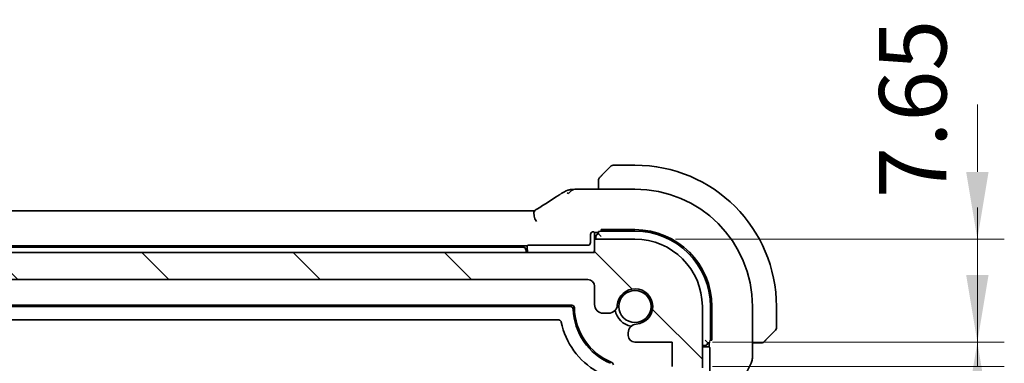
# Model space of a CAD drawing. Units: millimetres. Extents: x 29 to 4174, y 16 to 718.
# Drawn here: x 1284 to 1358, y 209 to 234 of the extents above; entities that cross this region are included whole.
import ezdxf

# ---------------------------------------------------------------- set-up
doc = ezdxf.new("R2010")
doc.units = ezdxf.units.MM
doc.header["$LTSCALE"] = 2
doc.layers.get('Defpoints').update_dxf_attribs({"lineweight": 25})
for name, color, linetype, lineweight in [('Dimension (ISO)', 7, 'Continuous', 18), ('Visible (ISO)', 7, 'Continuous', 35), ('Visible Narrow (ISO)', 7, 'Continuous', 25)]:
    doc.layers.add(name, color=color, linetype=linetype, lineweight=lineweight)
doc.layers.add('Hatch (ISO)', color=1, linetype='Continuous', lineweight=18, true_color=0xff0000)
doc.styles.add('Note Text (TK)', font='MS PGothic.ttf')
doc.dimstyles.new('Default - Method 1b (TK)', dxfattribs={"dimscale": 2, "dimtxt": 2.5, "dimasz": 2.5, "dimexe": 1, "dimexo": 1.5, "dimgap": 1, "dimtad": 1, "dimtoh": 1, "dimrnd": 1e-08, "dimdsep": 46, "dimtxsty": 'Note Text (TK)', "dimcen": 0.09, "dimdle": 5, "dimclrd": 100, "dimclre": 100, "dimclrt": 7, "dimadec": 1, "dimazin": 1, "dimtfac": 1, "dimtmove": 0, "dimatfit": 3, "dimfxl": 0, "dimtolj": 1, "dimlwd": -1, "dimlwe": -1, "dimarcsym": 0})

# ---------------------------------------------------------------- blocks, each defined once
blk = doc.blocks.new('*D19')
at = {"layer": 'Defpoints', "color": 0, "transparency": 16777216}
for p in [(1330.085, 217.919), (1355.501, 217.919), (1332.835, 210.269)]:
    blk.add_point(p, dxfattribs=at)
at = {"layer": 'Dimension (ISO)', "color": 100, "transparency": 16777216}
for p, q in [((1355.501, 222.919), (1355.501, 227.919)), ((1333.085, 217.919), (1357.501, 217.919)), ((1355.501, 210.269), (1355.501, 217.919)), ((1335.835, 210.269), (1357.501, 210.269)), ((1355.501, 205.269), (1355.501, 200.269))]:
    blk.add_line(p, q, dxfattribs=at)
for points in [[(1354.667, 222.919), (1356.334, 222.919), (1355.501, 217.919)], [(1354.667, 205.269), (1356.334, 205.269), (1355.501, 210.269)]]:
    blk.add_solid(points, dxfattribs=at)
at = {"layer": 'Dimension (ISO)', "color": 7, "transparency": 16777216, "insert": (1350.706, 220.977), "char_height": 5, "attachment_point": 4, "rotation": 90, "style": 'Note Text (TK)'}
blk.add_mtext('\\A1;7.65', dxfattribs=at)
blk = doc.blocks.new('*D20')
at = {"layer": 'Defpoints', "color": 0, "transparency": 16777216}
for p in [(1332.835, 210.269), (1332.835, 208.469), (1355.501, 208.469)]:
    blk.add_point(p, dxfattribs=at)
at = {"layer": 'Dimension (ISO)', "color": 100, "transparency": 16777216}
for p, q in [((1355.501, 215.269), (1355.501, 220.269)), ((1335.835, 210.269), (1357.501, 210.269)), ((1355.501, 210.269), (1355.501, 208.469)), ((1335.835, 208.469), (1357.501, 208.469)), ((1355.501, 203.469), (1355.501, 198.469))]:
    blk.add_line(p, q, dxfattribs=at)
for points in [[(1354.667, 215.269), (1356.334, 215.269), (1355.501, 210.269)], [(1354.667, 203.469), (1356.334, 203.469), (1355.501, 208.469)]]:
    blk.add_solid(points, dxfattribs=at)
at = {"layer": 'Dimension (ISO)', "color": 7, "transparency": 16777216, "insert": (1351.147, 198.179), "char_height": 5, "attachment_point": 4, "rotation": 90, "style": 'Note Text (TK)'}
blk.add_mtext('\\A1;1.8', dxfattribs=at)

msp = doc.modelspace()

# ---------------------------------------------------------------- hatches: boundary and pattern name
at = {"layer": 'Hatch (ISO)'}
h = msp.add_hatch(dxfattribs=at)
h.set_pattern_fill('ANSI31', color=256, scale=63.5, angle=90.00021, style=0)
h.set_pattern_definition([(135.0002, (784.75, -4), (-5.61264, -5.61268), [])])
edge = h.paths.add_edge_path()
edge.add_line((1327.0849, 216.9186), (1203.0849, 216.9186))
edge.add_line((1203.0849, 216.9186), (1203.0849, 217.9186))
edge.add_line((1203.0849, 217.9186), (1200.0849, 217.9186))
edge.add_ellipse((1200.0849, 212.9186), major_axis=(0, 5), ratio=1, start_angle=0, end_angle=90)
edge.add_line((1195.0849, 212.9186), (1195.0849, 208.3686))
edge.add_ellipse((1195.5849, 208.3686), major_axis=(-0.5, 0), ratio=1, start_angle=0, end_angle=36.869898)
edge.add_ellipse((1193.5849, 206.8686), major_axis=(1.6, 1.2), ratio=1, start_angle=323.130102, end_angle=360, ccw=False)
edge.add_line((1195.5849, 206.8686), (1196.4849, 206.8686))
edge.add_line((1196.4849, 206.8686), (1196.9849, 206.8686))
edge.add_line((1196.9849, 206.8686), (1196.9849, 206.5686))
edge.add_line((1196.9849, 206.5686), (1197.1256, 205.6306))
edge.add_line((1197.1256, 205.6306), (1197.2466, 204.8241))
edge.add_ellipse((1197.5432, 204.8686), major_axis=(-0.2967, -0.0445), ratio=1, start_angle=0, end_angle=81.469234)
edge.add_line((1197.5432, 204.5686), (1198.0265, 204.5686))
edge.add_ellipse((1198.0265, 204.8686), major_axis=(0, -0.3), ratio=1, start_angle=0, end_angle=81.469234)
edge.add_line((1198.3232, 204.8241), (1198.4442, 205.6306))
edge.add_line((1198.4442, 205.6306), (1198.5849, 206.5686))
edge.add_line((1198.5849, 206.5686), (1198.5849, 206.8686))
edge.add_line((1198.5849, 206.8686), (1199.0849, 206.8686))
edge.add_line((1199.0849, 206.8686), (1199.9849, 206.8686))
edge.add_ellipse((1199.9849, 207.1686), major_axis=(0, -0.3), ratio=1, start_angle=0, end_angle=90)
edge.add_line((1200.2849, 207.1686), (1200.2849, 208.1686))
edge.add_ellipse((1199.9849, 208.1686), major_axis=(0.3, 0), ratio=1, start_angle=0, end_angle=90)
edge.add_line((1199.9849, 208.4686), (1197.3349, 208.4686))
edge.add_line((1197.3349, 208.4686), (1197.3349, 210.2686))
edge.add_line((1197.3349, 210.2686), (1200.087, 210.2686))
edge.add_ellipse((1200.087, 210.7686), major_axis=(0, -0.5), ratio=1, start_angle=0, end_angle=90)
edge.add_line((1200.587, 210.7686), (1200.587, 210.9592))
edge.add_ellipse((1199.937, 210.9592), major_axis=(0.65, 0), ratio=1, start_angle=0, end_angle=85.68334)
edge.add_ellipse((1200.0849, 212.9186), major_axis=(-0.099, -1.3113), ratio=1, start_angle=98.633319, end_angle=360, ccw=False)
edge.add_ellipse((1202.0443, 213.0665), major_axis=(-0.6482, -0.0489), ratio=1, start_angle=0, end_angle=85.68334)
edge.add_line((1202.0443, 212.4165), (1202.4349, 212.4165))
edge.add_ellipse((1202.4349, 213.0665), major_axis=(0, -0.65), ratio=1, start_angle=0, end_angle=90)
edge.add_line((1203.0849, 213.0665), (1203.0849, 214.4186))
edge.add_ellipse((1203.5849, 214.4186), major_axis=(-0.5, 0), ratio=1, start_angle=270, end_angle=360, ccw=False)
edge.add_line((1203.5849, 214.9186), (1326.5849, 214.9186))
edge.add_ellipse((1326.5849, 214.4186), major_axis=(0, 0.5), ratio=1, start_angle=270, end_angle=360, ccw=False)
edge.add_line((1327.0849, 214.4186), (1327.0849, 213.0665))
edge.add_ellipse((1327.7349, 213.0665), major_axis=(-0.65, 0), ratio=1, start_angle=0, end_angle=90)
edge.add_line((1327.7349, 212.4165), (1328.1255, 212.4165))
edge.add_ellipse((1328.1255, 213.0665), major_axis=(0, -0.65), ratio=1, start_angle=0, end_angle=85.68334)
edge.add_ellipse((1330.0849, 212.9186), major_axis=(-1.3113, 0.099), ratio=1, start_angle=98.633319, end_angle=360, ccw=False)
edge.add_ellipse((1330.2328, 210.9592), major_axis=(-0.0489, 0.6482), ratio=1, start_angle=0, end_angle=85.68334)
edge.add_line((1329.5828, 210.9592), (1329.5828, 210.7686))
edge.add_ellipse((1330.0828, 210.7686), major_axis=(-0.5, 0), ratio=1, start_angle=0, end_angle=90)
edge.add_line((1330.0828, 210.2686), (1332.8349, 210.2686))
edge.add_line((1332.8349, 210.2686), (1332.8349, 208.4686))
edge.add_line((1332.8349, 208.4686), (1330.1849, 208.4686))
edge.add_ellipse((1330.1849, 208.1686), major_axis=(0, 0.3), ratio=1, start_angle=0, end_angle=90)
edge.add_line((1329.8849, 208.1686), (1329.8849, 207.1686))
edge.add_ellipse((1330.1849, 207.1686), major_axis=(-0.3, 0), ratio=1, start_angle=0, end_angle=90)
edge.add_line((1330.1849, 206.8686), (1331.0849, 206.8686))
edge.add_line((1331.0849, 206.8686), (1331.5849, 206.8686))
edge.add_line((1331.5849, 206.8686), (1331.5849, 206.5686))
edge.add_line((1331.5849, 206.5686), (1331.7256, 205.6306))
edge.add_line((1331.7256, 205.6306), (1331.8466, 204.8241))
edge.add_ellipse((1332.1432, 204.8686), major_axis=(-0.2967, -0.0445), ratio=1, start_angle=0, end_angle=81.469234)
edge.add_line((1332.1432, 204.5686), (1332.6265, 204.5686))
edge.add_ellipse((1332.6265, 204.8686), major_axis=(0, -0.3), ratio=1, start_angle=0, end_angle=81.469234)
edge.add_line((1332.9232, 204.8241), (1333.0442, 205.6306))
edge.add_line((1333.0442, 205.6306), (1333.1849, 206.5686))
edge.add_line((1333.1849, 206.5686), (1333.1849, 206.8686))
edge.add_line((1333.1849, 206.8686), (1333.6849, 206.8686))
edge.add_line((1333.6849, 206.8686), (1334.5849, 206.8686))
edge.add_ellipse((1336.5849, 206.8686), major_axis=(-2, 0), ratio=1, start_angle=323.130102, end_angle=360, ccw=False)
edge.add_ellipse((1334.5849, 208.3686), major_axis=(0.4, -0.3), ratio=1, start_angle=0, end_angle=36.869898)
edge.add_line((1335.0849, 208.3686), (1335.0849, 212.9186))
edge.add_ellipse((1330.0849, 212.9186), major_axis=(5, 0), ratio=1, start_angle=0, end_angle=90)
edge.add_line((1330.0849, 217.9186), (1327.0849, 217.9186))
edge.add_line((1327.0849, 217.9186), (1327.0849, 216.9186))

# ---------------------------------------------------------------- linework, layer by layer
at = {"layer": 'Visible (ISO)'}
for p, q in [((1327.6326, 222.6663), (1328.3263, 223.36)), ((1330.0849, 223.4186), (1328.4677, 223.4186)), ((1330.0849, 221.6402), (1326.4871, 221.6402)), ((1327.3849, 222.1642), (1327.3849, 221.6402)), ((1207.7619, 220.0354), (1322.4079, 220.0354)), ((1327.5849, 218.4884), (1327.5849, 218.6281)), ((1327.5849, 218.6281), (1330.0849, 218.6281)), ((1326.7849, 217.6708), (1326.7849, 218.2711)), ((1327.0392, 218.4642), (1327.0849, 218.4186)), ((1327.0849, 218.4186), (1327.0849, 217.9186)), ((1327.0849, 218.4186), (1327.3849, 218.4186)), ((1330.0849, 217.9186), (1327.0849, 217.9186)), ((1327.0849, 217.9186), (1327.0849, 216.9186)), ((1327.1849, 218.1186), (1327.1849, 217.9186)), ((1327.3849, 218.4814), (1327.3849, 218.3186)), ((1327.5849, 218.1186), (1327.3849, 218.3186)), ((1327.5849, 218.5186), (1330.0849, 218.5186)), ((1208.0849, 217.4186), (1322.0849, 217.4186)), ((1321.7887, 217.3186), (1208.381, 217.3186)), ((1322.0849, 217.4186), (1322.1305, 217.4642)), ((1322.0849, 217.2186), (1322.0849, 217.4186)), ((1322.3304, 217.471), (1326.585, 217.471)), ((1327.0849, 216.9186), (1203.0849, 216.9186)), ((1203.5849, 214.9186), (1326.5849, 214.9186)), ((1327.0849, 214.4186), (1327.0849, 213.0665)), ((1204.7838, 213.0186), (1325.3859, 213.0186)), ((1204.8456, 212.9186), (1325.2892, 212.9186)), ((1335.0849, 208.3686), (1335.0849, 212.9186)), ((1335.6849, 212.9186), (1335.6849, 210.4186)), ((1335.7944, 212.9186), (1335.7944, 210.4186)), ((1338.8065, 209.1613), (1338.8065, 212.9186)), ((1340.5849, 211.3014), (1340.5849, 212.9186)), ((1327.7349, 212.4165), (1328.1255, 212.4165)), ((1324.4105, 211.9186), (1205.7593, 211.9186)), ((1329.5828, 210.9592), (1329.5828, 210.7686)), ((1340.5263, 211.16), (1339.8326, 210.4663)), ((1330.0828, 210.2686), (1332.8349, 210.2686)), ((1332.8349, 210.2686), (1332.8349, 208.4686)), ((1335.0849, 210.0186), (1335.2849, 210.0186)), ((1335.0849, 209.9186), (1335.5849, 209.9186)), ((1335.4849, 210.2186), (1335.2849, 210.4186)), ((1335.4849, 210.2186), (1335.6477, 210.2186)), ((1335.5849, 210.2186), (1335.5849, 209.9186)), ((1335.5849, 209.9186), (1335.6305, 209.8729)), ((1335.7944, 210.4186), (1335.6547, 210.4186)), ((1338.8065, 210.2186), (1339.3305, 210.2186)), ((1335.6373, 209.6731), (1335.6373, 207.6641)), ((1338.7009, 208.7142), (1338.3065, 207.9253))]:
    msp.add_line(p, q, dxfattribs=at)
msp.add_circle((1330.0849, 212.9186), 1.1933, dxfattribs=at)
for centre, radius, start, end in [((1328.4677, 223.2186), 0.2, 90, 135), ((1330.0849, 212.9186), 10.5, 0, 90), ((1327.5849, 222.3357), 0.2, 157.5, 180), ((1327.5849, 222.3357), 0.2, 135, 157.421915), ((1330.0849, 212.9186), 8.7216, 0, 90), ((1330.0849, 212.9186), 5.7095, 0, 90), ((1327.3849, 218.1186), 0.2, 90, 180), ((1330.0849, 212.9186), 5.6, 0, 90), ((1330.0849, 212.9186), 5, 0, 90), ((1321.7887, 217.1186), 0.2, 4.411726, 90), ((1323.0849, 217.2186), 1.1, 184.411726, 195.82662), ((1323.0849, 217.2186), 1, 180, 197.457603), ((1326.0849, 217.2186), 1, 342.542397, 0), ((1326.5849, 214.4186), 0.5, 0, 90), ((1330.0849, 212.9186), 1.315, 274.31666, 175.68334), ((1325.3859, 212.8186), 0.2, 1.219151, 90), ((1330.0849, 212.9186), 4.6, 182.386621, 246.683), ((1330.0849, 212.9186), 4.5, 181.219151, 247.481686), ((1327.7349, 213.0665), 0.65, 180, 270), ((1328.1255, 213.0665), 0.65, 270, 355.68334), ((1330.0849, 212.9186), 1.5, 190.885091, 259.114909), ((1330.0849, 212.9186), 5.6, 191.939568, 240.000695), ((1330.2328, 210.9592), 0.65, 94.31666, 180), ((1340.3849, 211.3014), 0.2, 315, 0), ((1330.0828, 210.7686), 0.5, 180, 270), ((1335.2849, 210.2186), 0.2, 270, 0), ((1339.502, 210.4186), 0.2, 270, 292.5), ((1339.502, 210.4186), 0.2, 292.5, 315), ((1328.2849, 208.5769), 0.2, 0, 67.481686)]:
    msp.add_arc(centre, radius, start, end, dxfattribs=at)
for centre, major_axis, ratio, start_param, end_param in [((1326.985, 218.2708), (-0.1416, 0.1416), 0.9987828, 0.0290437, 0.7847892), ((1326.8394, 218.464), (0.2, 0), 0.0349208, 0.0349066, 0.7401682), ((1322.3304, 217.464), (0.2, 0), 0.0349208, 1.5707963, 3.1066861), ((1326.5848, 217.6711), (0.1416, -0.1416), 0.9987828, 5.4983961, 7.0679745), ((1335.6303, 209.6731), (0, -0.2), 0.0349208, 1.5707963, 3.1066861)]:
    msp.add_ellipse(centre, major_axis=major_axis, ratio=ratio, start_param=start_param, end_param=end_param, dxfattribs=at)
for points, knots in [([(1327.3849, 222.3357), (1327.3849, 222.3357), (1327.3849, 222.3357), (1327.3849, 222.3355), (1327.3849, 222.3353), (1327.3849, 222.3348), (1327.3849, 222.334), (1327.3849, 222.3332), (1327.3849, 222.3321), (1327.3849, 222.3305), (1327.3849, 222.3289), (1327.3849, 222.3269), (1327.3849, 222.3245), (1327.3849, 222.3221), (1327.3849, 222.3192), (1327.3849, 222.3159), (1327.3849, 222.3126), (1327.3849, 222.3088), (1327.3849, 222.3047), (1327.3849, 222.3004), (1327.3849, 222.2958), (1327.3849, 222.2909)], [0, 0, 0, 0, 0.07187067, 0.07187067, 0.07187067, 0.14250295, 0.14250295, 0.14250295, 0.21256871, 0.21256871, 0.21256871, 0.28268769, 0.28268769, 0.28268769, 0.35348445, 0.35348445, 0.35348445, 0.42564648, 0.42564648, 0.42564648, 0.5, 0.5, 0.5, 0.5]), ([(1327.3849, 222.2909), (1327.3849, 222.2851), (1327.3849, 222.2787), (1327.3849, 222.272), (1327.3849, 222.2654), (1327.3849, 222.2583), (1327.3849, 222.2511), (1327.3849, 222.2439), (1327.3849, 222.2365), (1327.3849, 222.2291), (1327.3849, 222.2218), (1327.3849, 222.2145), (1327.3849, 222.207), (1327.3849, 222.2054), (1327.3849, 222.2038), (1327.3849, 222.2022), (1327.3849, 222.1965), (1327.3849, 222.1907), (1327.3849, 222.1851), (1327.3849, 222.1779), (1327.3849, 222.171), (1327.3849, 222.1642)], [0.5, 0.5, 0.5, 0.5, 0.58502424, 0.58502424, 0.58502424, 0.66947181, 0.66947181, 0.66947181, 0.75324782, 0.75324782, 0.75324782, 0.83626522, 0.83626522, 0.83626522, 0.85443497, 0.85443497, 0.85443497, 0.91835525, 0.91835525, 0.91835525, 1, 1, 1, 1]), ([(1327.497, 222.5307), (1327.4914, 222.5251), (1327.486, 222.5197), (1327.481, 222.5147), (1327.476, 222.5097), (1327.4714, 222.5051), (1327.4673, 222.501), (1327.4632, 222.4969), (1327.4597, 222.4934), (1327.4567, 222.4904), (1327.4537, 222.4874), (1327.4513, 222.485), (1327.4495, 222.4832), (1327.4478, 222.4815), (1327.4466, 222.4803), (1327.4457, 222.4794), (1327.4446, 222.4783), (1327.444, 222.4777), (1327.4437, 222.4774), (1327.4434, 222.4771), (1327.4434, 222.4772), (1327.4435, 222.4772)], [0.5, 0.5, 0.5, 0.5, 0.57172447, 0.57172447, 0.57172447, 0.6426242, 0.6426242, 0.6426242, 0.71336021, 0.71336021, 0.71336021, 0.78457822, 0.78457822, 0.78457822, 0.85049403, 0.85049403, 0.85049403, 0.92879556, 0.92879556, 0.92879556, 1, 1, 1, 1]), ([(1327.6326, 222.6663), (1327.627, 222.6607), (1327.6213, 222.655), (1327.6153, 222.649), (1327.6094, 222.6431), (1327.6031, 222.6368), (1327.5966, 222.6303), (1327.59, 222.6237), (1327.5832, 222.6169), (1327.5762, 222.6099), (1327.5692, 222.6029), (1327.5621, 222.5958), (1327.555, 222.5887), (1327.548, 222.5817), (1327.541, 222.5747), (1327.5343, 222.568), (1327.5275, 222.5612), (1327.521, 222.5547), (1327.5148, 222.5486), (1327.5086, 222.5423), (1327.5027, 222.5364), (1327.497, 222.5307)], [0, 0, 0, 0, 0.071275, 0.071275, 0.071275, 0.14246065, 0.14246065, 0.14246065, 0.21364074, 0.21364074, 0.21364074, 0.28489899, 0.28489899, 0.28489899, 0.35632005, 0.35632005, 0.35632005, 0.42799051, 0.42799051, 0.42799051, 0.5, 0.5, 0.5, 0.5]), ([(1324.7638, 221.3971), (1324.7914, 221.4132), (1324.8178, 221.4283), (1324.859, 221.4514), (1324.8745, 221.4599), (1324.9057, 221.4768), (1324.9227, 221.4857), (1324.948, 221.498), (1324.9565, 221.502), (1324.9735, 221.5098), (1324.9821, 221.5135), (1324.9988, 221.5207), (1325.0072, 221.5241), (1325.0368, 221.5358), (1325.0572, 221.5432), (1325.0898, 221.5539), (1325.1023, 221.5577), (1325.1143, 221.5612)], [0.00000161, 0.00000161, 0.00000161, 0.00000161, 0.009907136, 0.009907136, 0.016256311, 0.016256311, 0.022017167, 0.022017167, 0.024838549, 0.024838549, 0.027624551, 0.027624551, 0.030519485, 0.030519485, 0.038020592, 0.038020592, 0.042865012, 0.042865012, 0.042865012, 0.042865012]), ([(1325.1143, 221.5612), (1325.1659, 221.5772), (1325.2189, 221.5889), (1325.2886, 221.6016), (1325.325, 221.6062), (1325.4354, 221.6168), (1325.5171, 221.6223), (1325.6181, 221.6268)], [0, 0, 0, 0, 0.023443712, 0.023443712, 0.04625172, 0.04625172, 0.092971968, 0.092971968, 0.092971968, 0.092971968]), ([(1325.1496, 221.3018), (1325.1896, 221.348), (1325.2724, 221.4324), (1325.4086, 221.5634), (1325.5426, 221.6234), (1325.6181, 221.6268)], [0, 0, 0, 0, 0.33333333, 0.66666667, 0.9578895, 0.9578895, 0.9578895, 0.9578895]), ([(1325.6181, 221.6268), (1325.7012, 221.6307), (1325.8036, 221.6339), (1326.0118, 221.638), (1326.116, 221.6392), (1326.3088, 221.6401), (1326.3982, 221.6402), (1326.4871, 221.6402)], [0, 0, 0, 0, 0.038791931, 0.038791931, 0.070408313, 0.070408313, 0.097087765, 0.097087765, 0.097087765, 0.097087765]), ([(1322.8006, 220.1517), (1323.3793, 220.5126), (1323.9175, 220.8541), (1324.413, 221.1762), (1324.4654, 221.2104), (1324.5164, 221.2438)], [0, 0, 0, 0, 0.22862371, 0.22862371, 0.25641654, 0.25641654, 0.25641654, 0.25641654]), ([(1324.5204, 221.2464), (1324.5397, 221.2591), (1324.5615, 221.2734), (1324.6008, 221.2985), (1324.6158, 221.3079), (1324.6525, 221.3306), (1324.6751, 221.3444), (1324.7197, 221.3712), (1324.7423, 221.3845), (1324.7638, 221.3971)], [0, 0, 0, 0, 0.010846225, 0.010846225, 0.016728993, 0.016728993, 0.024580256, 0.024580256, 0.032349135, 0.032349135, 0.032349135, 0.032349135]), ([(1322.7726, 219.2415), (1322.7724, 219.2418), (1322.7721, 219.2422), (1322.7496, 219.2704), (1322.7258, 219.306), (1322.6708, 219.4082), (1322.6467, 219.4713), (1322.6101, 219.5934), (1322.5976, 219.6516), (1322.5744, 219.8081), (1322.5782, 219.8702), (1322.5903, 219.9557), (1322.6044, 219.9913), (1322.6258, 220.0127)], [-0.00012346, -0.00012346, -0.00012346, -0.00012346, 0, 0, 0.01124568, 0.01124568, 0.02771416, 0.02771416, 0.04339637, 0.04339637, 0.07300169, 0.07300169, 0.11037089, 0.11037089, 0.11037089, 0.11037089]), ([(1326.8394, 218.4083), (1326.8507, 218.4203), (1326.8635, 218.4308), (1326.8895, 218.4471), (1326.9036, 218.4538), (1326.9316, 218.4634), (1326.9454, 218.4662), (1326.9679, 218.4688), (1326.9779, 218.469), (1326.987, 218.4687)], [-0.17013413, -0.17013413, -0.17013413, -0.17013413, -0.165235962, -0.165235962, -0.160798813, -0.160798813, -0.156361664, -0.156361664, -0.15241387, -0.15241387, -0.15241387, -0.15241387]), ([(1325.2892, 212.9186), (1325.3145, 212.9186), (1325.3397, 212.9135), (1325.387, 212.8944), (1325.4089, 212.8805), (1325.4488, 212.8427), (1325.4624, 212.8206), (1325.4818, 212.7775), (1325.4878, 212.7524), (1325.4889, 212.727)], [0, 0, 0, 0, 0.007603251, 0.007603251, 0.015268936, 0.015268936, 0.024094884, 0.024094884, 0.034334539, 0.034334539, 0.034334539, 0.034334539]), ([(1324.606, 211.7601), (1324.6013, 211.7822), (1324.5928, 211.8036), (1324.5707, 211.8398), (1324.5565, 211.8577), (1324.5187, 211.8881), (1324.4986, 211.8993), (1324.4558, 211.9145), (1324.4332, 211.9186), (1324.4105, 211.9186)], [-0.030291169, -0.030291169, -0.030291169, -0.030291169, -0.021362326, -0.021362326, -0.013620046, -0.013620046, -0.006813409, -0.006813409, 0, 0, 0, 0]), ([(1339.3305, 210.2186), (1339.3385, 210.2186), (1339.3467, 210.2186), (1339.3554, 210.2186), (1339.3639, 210.2186), (1339.3728, 210.2186), (1339.3819, 210.2186), (1339.3909, 210.2186), (1339.4001, 210.2186), (1339.4089, 210.2186), (1339.4178, 210.2186), (1339.4264, 210.2186), (1339.4343, 210.2186), (1339.4425, 210.2186), (1339.4501, 210.2186), (1339.4568, 210.2186)], [0, 0, 0, 0, 0.10026775, 0.10026775, 0.10026775, 0.19847065, 0.19847065, 0.19847065, 0.29651622, 0.29651622, 0.29651622, 0.39628078, 0.39628078, 0.39628078, 0.5, 0.5, 0.5, 0.5]), ([(1339.4568, 210.2186), (1339.4683, 210.2186), (1339.4782, 210.2186), (1339.4854, 210.2186), (1339.4925, 210.2186), (1339.4971, 210.2186), (1339.4995, 210.2186), (1339.4998, 210.2186), (1339.5001, 210.2186), (1339.5003, 210.2186), (1339.5019, 210.2186), (1339.502, 210.2186), (1339.502, 210.2186)], [0.5, 0.5, 0.5, 0.5, 0.6699894, 0.6699894, 0.6699894, 0.83656608, 0.83656608, 0.83656608, 0.85622576, 0.85622576, 0.85622576, 1, 1, 1, 1]), ([(1339.6435, 210.2772), (1339.6435, 210.2772), (1339.6436, 210.2773), (1339.6464, 210.2801), (1339.6493, 210.283), (1339.6549, 210.2886), (1339.6632, 210.2969), (1339.6721, 210.3058), (1339.684, 210.3177), (1339.6965, 210.3303)], [0, 0, 0, 0, 0.16464555, 0.16464555, 0.16464555, 0.3268563, 0.3268563, 0.3268563, 0.5, 0.5, 0.5, 0.5]), ([(1339.6965, 210.3303), (1339.7045, 210.3382), (1339.7132, 210.3469), (1339.7225, 210.3562), (1339.7316, 210.3653), (1339.7413, 210.375), (1339.7514, 210.3851), (1339.761, 210.3947), (1339.7706, 210.4043), (1339.7799, 210.4136), (1339.7895, 210.4232), (1339.7987, 210.4324), (1339.8075, 210.4412), (1339.8163, 210.45), (1339.8247, 210.4584), (1339.8326, 210.4663)], [0.5, 0.5, 0.5, 0.5, 0.60524772, 0.60524772, 0.60524772, 0.707891, 0.707891, 0.707891, 0.80414857, 0.80414857, 0.80414857, 0.90207429, 0.90207429, 0.90207429, 1, 1, 1, 1]), ([(1338.8064, 209.1613), (1338.8064, 209.055), (1338.7889, 208.9473), (1338.7404, 208.8011), (1338.7222, 208.7568), (1338.7009, 208.7142)], [0, 0, 0, 0, 0.03190993, 0.03190993, 0.046206546, 0.046206546, 0.046206546, 0.046206546])]:
    msp.add_open_spline(points, degree=3, knots=knots, dxfattribs=at)
for points in [[(1325.1496, 221.3018), (1325.1176, 221.3231), (1325.0881, 221.3408), (1325.0583, 221.3555)], [(1322.4079, 220.0354), (1322.4888, 220.0354), (1322.57, 220.0356), (1322.65, 220.036)], [(1322.6258, 220.0127), (1322.6638, 220.0507), (1322.705, 220.0858), (1322.7488, 220.1171)], [(1322.7488, 220.1171), (1322.7657, 220.1292), (1322.783, 220.1407), (1322.8006, 220.1517)]]:
    msp.add_open_spline(points, degree=3, dxfattribs=at)
at = {"layer": 'Visible Narrow (ISO)'}
for centre, major_axis, start_param, end_param in [((1327.5849, 218.4814), (0.2, 0), 1.5707963, 3.1415927), ((1335.6477, 210.4186), (0, -0.2), 0, 1.5707963)]:
    msp.add_ellipse(centre, major_axis=major_axis, ratio=0.0349208, start_param=start_param, end_param=end_param, dxfattribs=at)

# ---------------------------------------------------------------- dimensions: what is measured, and where the dimension line sits
at = {"layer": 'Dimension (ISO)', "color": 100, "true_color": 0x00ff3f}
for base, p2, picture, middle in [((1355.5005, 217.9186), (1330.0849, 217.9186), '*D19', (1350.7057, 226.7443)), ((1355.5005, 208.4686), (1332.8349, 208.4686), '*D20', (1351.147, 201.9997))]:
    dim = msp.add_linear_dim(base=base, p1=(1332.8349, 210.2686), p2=p2, angle=90, dimstyle='Default - Method 1b (TK)', override={"dimtoh": 0, "dimtmove": 2, "dimatfit": 1}, dxfattribs=at)
    dim.commit()
    dim.dimension.update_dxf_attribs({"geometry": picture, "text_midpoint": middle, "dimtype": 160})

doc.saveas('drawing.dxf')
